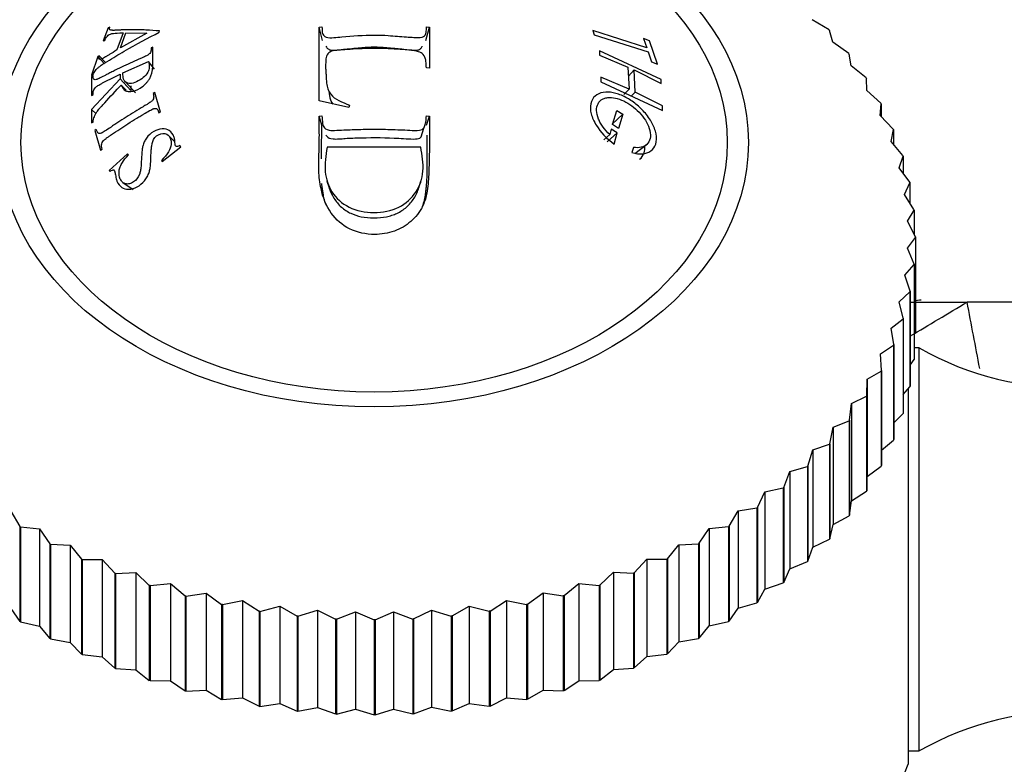
# Model space of a CAD drawing. Units: millimetres. Extents: x -346 to 1655, y 0 to 1381.
# Drawn here: x 346 to 372, y 903 to 922 of the extents above; entities that cross this region are included whole.
import ezdxf
from ezdxf import colors
from ezdxf.entities.mleader import LeaderData, LeaderLine
from ezdxf.math import Vec2, Vec3

# ---------------------------------------------------------------- set-up
doc = ezdxf.new("R2010")
doc.units = ezdxf.units.MM
doc.layers.add('DV4_Défaut', color=7, linetype='Continuous')
doc.layers.add('Défaut', color=7, linetype='Continuous')

# ---------------------------------------------------------------- blocks, each defined once
blk = doc.blocks.new('_DOT')
at = {"color": 0}
blk.add_line((0, 0), (-1, 0), dxfattribs=at)
at = {"color": 0, "const_width": 0.333}
blk.add_lwpolyline([(-0.1665, 0, 1), (0.1665, 0, 1)], format="xyb", close=True, dxfattribs=at)
blk = doc.blocks.new('SE3')
at = {"layer": 'DV4_Défaut', "color": 7, "linetype": 'Continuous'}
for p, q in [((367.179, 921.836), (366.741, 922.105)), ((348.4, 921.891), (348.271, 921.55)), ((348.441, 921.907), (348.4, 921.891)), ((353.893, 921.908), (353.97, 921.918)), ((353.988, 921.563), (353.893, 921.908)), ((353.893, 919.99), (353.893, 921.908)), ((356.672, 921.563), (356.767, 921.907)), ((356.689, 921.918), (356.767, 921.907)), ((356.767, 921.907), (356.767, 920.842)), ((367.179, 921.836), (367.191, 921.822)), ((367.278, 921.515), (367.191, 921.822)), ((348.271, 921.55), (348.312, 921.566)), ((348.788, 921.761), (348.63, 921.316)), ((348.722, 921.37), (348.862, 921.762)), ((349.405, 921.75), (348.722, 921.37)), ((348.862, 921.762), (349.405, 921.75)), ((349.731, 921.778), (349.742, 921.81)), ((362.431, 921.373), (361.026, 921.819)), ((361.026, 921.819), (361.064, 921.709)), ((361.064, 921.709), (362.47, 921.263)), ((362.498, 921.555), (362.342, 921.617)), ((362.342, 921.617), (362.431, 921.373)), ((349.564, 921.386), (349.52, 921.368)), ((362.713, 920.944), (362.498, 921.555)), ((367.694, 921.224), (367.278, 921.515)), ((348.127, 921.146), (347.966, 920.662)), ((348.169, 921.162), (348.127, 921.146)), ((348.305, 920.953), (348.127, 921.146)), ((348.34, 920.976), (348.169, 921.162)), ((362.805, 920.547), (361.198, 921.29)), ((361.198, 921.29), (361.203, 921.183)), ((361.203, 921.183), (361.941, 920.871)), ((362.47, 921.263), (362.558, 921.005)), ((367.694, 921.224), (367.705, 921.21)), ((367.754, 920.899), (367.705, 921.21)), ((348.786, 920.719), (349.451, 921.014)), ((349.609, 920.818), (349.451, 921.014)), ((356.767, 920.842), (356.689, 920.851)), ((361.941, 920.871), (361.97, 920.291)), ((361.953, 920.636), (362.101, 920.797)), ((362.129, 920.217), (362.101, 920.797)), ((362.101, 920.797), (362.81, 920.44)), ((362.558, 921.005), (362.713, 920.944)), ((368.146, 920.588), (367.754, 920.899)), ((348.008, 920.649), (347.964, 920.625)), ((347.964, 920.625), (347.964, 920.131)), ((348.712, 920.561), (347.964, 919.76)), ((347.966, 920.662), (348.008, 920.678)), ((348.712, 920.684), (348.712, 920.561)), ((348.992, 920.262), (348.712, 920.561)), ((361.97, 920.291), (361.232, 920.603)), ((361.232, 920.603), (361.237, 920.485)), ((362.81, 920.44), (362.805, 920.547)), ((368.146, 920.588), (368.155, 920.574)), ((368.167, 920.261), (368.155, 920.574)), ((348.866, 920.271), (348.743, 920.4)), ((348.839, 920.491), (349.114, 920.196)), ((348.992, 920.38), (348.992, 920.262)), ((361.237, 920.485), (362.845, 919.741)), ((361.832, 920.151), (361.97, 920.291)), ((347.964, 920.131), (348.008, 920.155)), ((349.614, 920.208), (349.57, 920.183)), ((349.767, 919.699), (349.614, 920.208)), ((354.139, 920.259), (354.157, 920.186)), ((362.03, 920.118), (362.129, 920.217)), ((362.839, 919.86), (362.129, 920.217)), ((368.532, 919.931), (368.167, 920.261)), ((354.673, 919.813), (353.893, 919.99)), ((354.687, 919.879), (354.673, 919.813)), ((362.845, 919.741), (362.839, 919.86)), ((368.514, 919.604), (368.54, 919.916)), ((368.532, 919.931), (368.54, 919.916)), ((368.54, 919.916), (368.54, 919.577)), ((348.084, 919.655), (347.964, 919.76)), ((347.964, 919.76), (347.964, 919.413)), ((349.723, 919.674), (349.767, 919.699)), ((353.893, 919.588), (353.97, 919.595)), ((353.964, 919.352), (353.893, 919.588)), ((356.689, 919.595), (356.767, 919.587)), ((356.696, 919.352), (356.767, 919.587)), ((361.533, 919.383), (361.807, 919.643)), ((361.54, 919.371), (361.651, 919.741)), ((361.651, 919.741), (361.807, 919.643)), ((361.807, 919.643), (361.696, 919.273)), ((368.852, 919.256), (368.514, 919.604)), ((347.964, 919.413), (348.008, 919.437)), ((356.557, 919.051), (356.62, 919.275)), ((361.696, 919.273), (361.54, 919.371)), ((348.092, 919.243), (348.049, 919.213)), ((348.049, 919.213), (348.202, 918.704)), ((350.135, 918.925), (349.973, 919.088)), ((361.312, 918.97), (361.465, 919.109)), ((361.395, 918.919), (361.663, 919.158)), ((361.507, 919.256), (361.465, 919.109)), ((361.663, 919.158), (361.507, 919.256)), ((361.581, 918.865), (361.663, 919.158)), ((368.795, 918.931), (368.858, 919.241)), ((368.852, 919.256), (368.858, 919.241)), ((368.858, 919.241), (368.858, 918.856)), ((349.81, 918.408), (350.291, 918.794)), ((350.291, 918.794), (350.271, 918.824)), ((356.544, 918.781), (354.102, 918.78)), ((362.081, 918.777), (362.043, 918.64)), ((362.123, 918.614), (362.418, 918.843)), ((369.102, 918.567), (368.795, 918.931)), ((348.202, 918.704), (348.245, 918.734)), ((348.907, 918.608), (348.43, 918.175)), ((348.926, 918.581), (348.907, 918.608)), ((369.006, 918.246), (369.107, 918.551)), ((369.102, 918.567), (369.107, 918.551)), ((369.107, 918.551), (369.107, 918.107)), ((349.791, 918.439), (349.81, 918.408)), ((369.283, 917.867), (369.006, 918.246)), ((348.43, 918.175), (348.449, 918.148)), ((348.782, 917.865), (349.054, 917.677)), ((354.1, 917.899), (354.156, 917.721)), ((356.494, 917.725), (356.539, 917.868)), ((356.541, 917.875), (356.55, 917.904)), ((369.148, 917.551), (369.286, 917.851)), ((369.283, 917.867), (369.286, 917.851)), ((369.286, 917.851), (369.286, 917.33)), ((369.392, 917.159), (369.148, 917.551)), ((369.22, 916.851), (369.393, 917.143)), ((369.392, 917.159), (369.393, 917.143)), ((369.393, 917.143), (369.393, 916.517)), ((369.429, 916.448), (369.22, 916.851)), ((369.429, 916.448), (369.429, 916.432)), ((369.221, 916.15), (369.429, 916.432)), ((369.429, 916.432), (369.429, 913.957)), ((369.395, 915.737), (369.221, 916.15)), ((369.151, 915.45), (369.393, 915.721)), ((369.395, 915.737), (369.393, 915.721)), ((369.393, 915.721), (369.393, 913.246)), ((369.395, 915.737), (369.395, 913.262)), ((369.289, 915.029), (369.151, 915.45)), ((369.01, 914.755), (369.286, 915.013)), ((369.289, 915.029), (369.286, 915.013)), ((369.286, 915.013), (369.286, 912.538)), ((369.289, 915.029), (369.289, 912.554)), ((369.112, 914.328), (369.01, 914.755)), ((369.286, 914.744), (370.775, 914.744)), ((380.691, 914.744), (370.775, 914.744)), ((368.8, 914.07), (369.107, 914.313)), ((369.112, 914.328), (369.107, 914.313)), ((369.107, 914.313), (369.107, 911.838)), ((369.112, 914.328), (369.112, 911.853)), ((368.864, 913.638), (368.8, 914.07)), ((369.395, 913.901), (369.429, 913.957)), ((368.521, 913.396), (368.858, 913.623)), ((368.864, 913.638), (368.858, 913.623)), ((368.858, 913.623), (368.858, 911.148)), ((368.864, 913.638), (368.864, 911.163)), ((368.548, 912.963), (368.521, 913.396)), ((369.529, 913.55), (369.395, 913.55)), ((369.529, 903.051), (369.529, 913.55)), ((369.289, 913.103), (369.393, 913.246)), ((369.395, 913.262), (369.393, 913.246)), ((368.175, 912.739), (368.54, 912.948)), ((368.548, 912.963), (368.54, 912.948)), ((368.54, 912.948), (368.54, 910.473)), ((368.548, 912.963), (368.548, 910.488)), ((368.164, 912.305), (368.175, 912.739)), ((368.175, 912.739), (368.175, 910.203)), ((369.112, 912.337), (369.286, 912.538)), ((369.245, 902.7), (369.245, 912.491)), ((369.289, 912.554), (369.286, 912.538)), ((367.715, 911.668), (367.764, 912.1)), ((367.764, 912.1), (368.155, 912.29)), ((367.764, 912.1), (367.764, 909.565)), ((368.164, 912.305), (368.155, 912.29)), ((368.155, 912.29), (368.155, 909.815)), ((368.164, 912.305), (368.164, 909.83)), ((368.864, 911.598), (369.107, 911.838)), ((369.112, 911.853), (369.107, 911.838)), ((367.289, 911.484), (367.705, 911.654)), ((367.715, 911.668), (367.705, 911.654)), ((367.705, 911.654), (367.705, 909.179)), ((367.715, 911.668), (367.715, 909.193)), ((367.203, 911.055), (367.289, 911.484)), ((367.289, 911.484), (367.289, 908.949)), ((367.203, 911.055), (367.191, 911.042)), ((367.203, 911.055), (367.203, 908.58)), ((368.548, 910.883), (368.858, 911.148)), ((368.864, 911.163), (368.858, 911.148)), ((366.63, 910.47), (366.753, 910.894)), ((366.753, 910.894), (367.191, 911.042)), ((366.753, 910.894), (366.753, 908.358)), ((367.191, 911.042), (367.191, 908.567)), ((366, 909.915), (366.159, 910.332)), ((366.159, 910.332), (366.617, 910.457)), ((366.159, 910.332), (366.159, 907.796)), ((366.63, 910.47), (366.617, 910.457)), ((366.617, 910.457), (366.617, 907.982)), ((366.63, 910.47), (366.63, 907.995)), ((368.175, 910.203), (368.54, 910.473)), ((368.548, 910.488), (368.54, 910.473)), ((368.164, 909.83), (368.175, 910.203)), ((365.315, 909.393), (365.51, 909.801)), ((365.51, 909.801), (365.985, 909.903)), ((365.51, 909.801), (365.51, 907.265)), ((366, 909.915), (365.985, 909.903)), ((365.985, 909.903), (365.985, 907.428)), ((366, 909.915), (366, 907.44)), ((367.764, 909.565), (368.155, 909.815)), ((368.164, 909.83), (368.155, 909.815)), ((367.715, 909.193), (367.764, 909.565)), ((345.866, 909.294), (346.096, 908.897)), ((364.58, 908.907), (364.809, 909.304)), ((364.809, 909.304), (365.299, 909.382)), ((364.809, 909.304), (364.809, 906.769)), ((365.315, 909.393), (365.299, 909.382)), ((365.299, 909.382), (365.299, 906.907)), ((365.315, 909.393), (365.315, 906.918)), ((367.289, 908.949), (367.705, 909.179)), ((367.715, 909.193), (367.705, 909.179)), ((346.113, 908.887), (346.096, 908.897)), ((346.096, 908.897), (346.096, 906.422)), ((346.113, 908.887), (346.113, 906.412)), ((346.113, 908.887), (346.616, 908.835)), ((346.616, 908.835), (346.616, 906.299)), ((346.616, 908.835), (346.879, 908.45)), ((363.797, 908.46), (364.06, 908.845)), ((364.06, 908.845), (364.563, 908.897)), ((364.06, 908.845), (364.06, 906.309)), ((364.58, 908.907), (364.563, 908.897)), ((364.563, 908.897), (364.563, 906.422)), ((364.58, 908.907), (364.58, 906.433)), ((367.203, 908.58), (367.289, 908.949)), ((366.753, 908.358), (367.191, 908.567)), ((367.203, 908.58), (367.191, 908.567)), ((346.897, 908.441), (346.879, 908.45)), ((346.879, 908.45), (346.879, 905.976)), ((346.897, 908.441), (346.897, 905.966)), ((346.897, 908.441), (347.411, 908.415)), ((347.411, 908.415), (347.411, 905.879)), ((347.411, 908.415), (347.706, 908.045)), ((362.971, 908.053), (363.266, 908.424)), ((363.266, 908.424), (363.779, 908.45)), ((363.266, 908.424), (363.266, 905.888)), ((363.797, 908.46), (363.779, 908.45)), ((363.779, 908.45), (363.779, 905.976)), ((363.797, 908.46), (363.797, 905.985)), ((366.63, 907.995), (366.753, 908.358)), ((347.725, 908.036), (347.706, 908.045)), ((347.706, 908.045), (347.706, 905.57)), ((347.725, 908.036), (347.725, 905.561)), ((347.725, 908.036), (348.246, 908.036)), ((348.246, 908.036), (348.246, 905.5)), ((348.246, 908.036), (348.572, 907.681)), ((362.106, 907.689), (362.432, 908.044)), ((362.432, 908.044), (362.952, 908.045)), ((362.432, 908.044), (362.432, 905.508)), ((362.971, 908.053), (362.952, 908.045)), ((362.952, 908.045), (362.952, 905.57)), ((362.971, 908.053), (362.971, 905.578)), ((366.159, 907.796), (366.617, 907.982)), ((366.63, 907.995), (366.617, 907.982)), ((366, 907.44), (366.159, 907.796)), ((348.592, 907.674), (348.572, 907.681)), ((348.572, 907.681), (348.572, 905.207)), ((348.592, 907.674), (349.117, 907.7)), ((348.592, 907.674), (348.592, 905.199)), ((349.117, 907.7), (349.117, 905.165)), ((349.117, 907.7), (349.472, 907.363)), ((361.207, 907.369), (361.561, 907.707)), ((361.561, 907.707), (361.561, 905.172)), ((361.561, 907.707), (362.087, 907.681)), ((362.106, 907.689), (362.087, 907.681)), ((362.087, 907.681), (362.087, 905.207)), ((362.106, 907.689), (362.106, 905.214)), ((349.492, 907.356), (349.472, 907.363)), ((349.472, 907.363), (349.472, 904.888)), ((349.492, 907.356), (350.02, 907.409)), ((349.492, 907.356), (349.492, 904.881)), ((350.02, 907.409), (350.02, 904.874)), ((350.02, 907.409), (350.402, 907.09)), ((360.278, 907.096), (360.659, 907.415)), ((360.659, 907.415), (360.659, 904.88)), ((360.659, 907.415), (361.187, 907.363)), ((361.207, 907.369), (361.187, 907.363)), ((361.187, 907.363), (361.187, 904.888)), ((361.207, 907.369), (361.207, 904.895)), ((365.315, 906.918), (365.51, 907.265)), ((365.51, 907.265), (365.985, 907.428)), ((366, 907.44), (365.985, 907.428)), ((350.423, 907.085), (350.402, 907.09)), ((350.402, 907.09), (350.402, 904.616)), ((350.423, 907.085), (350.95, 907.164)), ((350.423, 907.085), (350.423, 904.61)), ((350.95, 907.164), (350.95, 904.629)), ((350.95, 907.164), (351.357, 906.866)), ((351.378, 906.861), (351.902, 906.967)), ((351.902, 906.967), (351.902, 904.432)), ((351.902, 906.967), (352.332, 906.69)), ((358.348, 906.693), (358.778, 906.971)), ((358.778, 906.971), (358.778, 904.436)), ((358.778, 906.971), (359.302, 906.866)), ((359.323, 906.87), (359.729, 907.169)), ((359.729, 907.169), (359.729, 904.634)), ((359.729, 907.169), (360.257, 907.09)), ((360.278, 907.096), (360.257, 907.09)), ((360.257, 907.09), (360.257, 904.616)), ((360.278, 907.096), (360.278, 904.621)), ((345.866, 906.758), (346.096, 906.422)), ((351.378, 906.861), (351.357, 906.866)), ((351.357, 906.866), (351.357, 904.391)), ((351.378, 906.861), (351.378, 904.386)), ((352.354, 906.686), (352.332, 906.69)), ((352.332, 906.69), (352.332, 904.215)), ((352.354, 906.686), (352.872, 906.819)), ((352.872, 906.819), (352.872, 904.283)), ((352.872, 906.819), (353.323, 906.563)), ((353.345, 906.561), (353.854, 906.719)), ((353.854, 906.719), (353.854, 904.184)), ((353.854, 906.719), (354.323, 906.487)), ((356.357, 906.488), (356.826, 906.721)), ((356.826, 906.721), (356.826, 904.186)), ((356.826, 906.721), (357.336, 906.563)), ((357.358, 906.566), (357.808, 906.822)), ((357.808, 906.822), (357.808, 904.286)), ((357.808, 906.822), (358.326, 906.69)), ((358.348, 906.693), (358.326, 906.69)), ((358.326, 906.69), (358.326, 904.215)), ((358.348, 906.693), (358.348, 904.218)), ((359.323, 906.87), (359.302, 906.866)), ((359.302, 906.866), (359.302, 904.391)), ((359.323, 906.87), (359.323, 904.395)), ((364.58, 906.433), (364.809, 906.769)), ((364.809, 906.769), (365.299, 906.907)), ((365.315, 906.918), (365.299, 906.907)), ((352.354, 906.686), (352.354, 904.211)), ((353.345, 906.561), (353.323, 906.563)), ((353.323, 906.563), (353.323, 904.088)), ((353.345, 906.561), (353.345, 904.086)), ((354.346, 906.486), (354.323, 906.487)), ((354.323, 906.487), (354.323, 904.012)), ((354.346, 906.486), (354.844, 906.67)), ((354.346, 906.486), (354.346, 904.011)), ((354.844, 906.67), (354.844, 904.134)), ((354.844, 906.67), (355.329, 906.462)), ((355.352, 906.462), (355.329, 906.462)), ((355.329, 906.462), (355.329, 903.987)), ((355.352, 906.462), (355.836, 906.671)), ((355.352, 906.462), (355.352, 903.987)), ((355.836, 906.671), (355.836, 904.135)), ((355.836, 906.671), (356.335, 906.487)), ((356.357, 906.488), (356.335, 906.487)), ((356.335, 906.487), (356.335, 904.012)), ((356.357, 906.488), (356.357, 904.013)), ((357.358, 906.566), (357.336, 906.563)), ((357.336, 906.563), (357.336, 904.088)), ((357.358, 906.566), (357.358, 904.091)), ((346.113, 906.412), (346.096, 906.422)), ((346.113, 906.412), (346.616, 906.299)), ((346.616, 906.299), (346.879, 905.976)), ((363.797, 905.985), (364.06, 906.309)), ((364.06, 906.309), (364.563, 906.422)), ((364.58, 906.433), (364.563, 906.422)), ((346.897, 905.966), (346.879, 905.976)), ((346.897, 905.966), (347.411, 905.879)), ((363.266, 905.888), (363.779, 905.976)), ((363.797, 905.985), (363.779, 905.976)), ((347.411, 905.879), (347.706, 905.57)), ((362.971, 905.578), (363.266, 905.888)), ((347.725, 905.561), (347.706, 905.57)), ((347.725, 905.561), (348.246, 905.5)), ((348.246, 905.5), (348.572, 905.207)), ((362.106, 905.214), (362.432, 905.508)), ((362.432, 905.508), (362.952, 905.57)), ((362.971, 905.578), (362.952, 905.57)), ((348.592, 905.199), (348.572, 905.207)), ((348.592, 905.199), (349.117, 905.165)), ((349.117, 905.165), (349.472, 904.888)), ((361.207, 904.895), (361.561, 905.172)), ((361.561, 905.172), (362.087, 905.207)), ((362.106, 905.214), (362.087, 905.207)), ((361.207, 904.895), (361.187, 904.888)), ((349.492, 904.881), (349.472, 904.888)), ((349.492, 904.881), (350.02, 904.874)), ((350.02, 904.874), (350.402, 904.616)), ((360.278, 904.621), (360.659, 904.88)), ((360.659, 904.88), (361.187, 904.888)), ((350.423, 904.61), (350.402, 904.616)), ((350.423, 904.61), (350.95, 904.629)), ((350.95, 904.629), (351.357, 904.391)), ((351.378, 904.386), (351.357, 904.391)), ((351.378, 904.386), (351.902, 904.432)), ((351.902, 904.432), (352.332, 904.215)), ((358.348, 904.218), (358.778, 904.436)), ((358.778, 904.436), (359.302, 904.391)), ((359.323, 904.395), (359.302, 904.391)), ((359.323, 904.395), (359.729, 904.634)), ((359.729, 904.634), (360.257, 904.616)), ((360.278, 904.621), (360.257, 904.616)), ((352.354, 904.211), (352.332, 904.215)), ((352.354, 904.211), (352.872, 904.283)), ((352.872, 904.283), (353.323, 904.088)), ((353.345, 904.086), (353.854, 904.184)), ((353.854, 904.184), (354.323, 904.012)), ((354.346, 904.011), (354.844, 904.134)), ((354.844, 904.134), (355.329, 903.987)), ((355.352, 903.987), (355.836, 904.135)), ((355.836, 904.135), (356.335, 904.012)), ((356.357, 904.013), (356.826, 904.186)), ((356.826, 904.186), (357.336, 904.088)), ((357.358, 904.091), (357.808, 904.286)), ((357.808, 904.286), (358.326, 904.215)), ((358.348, 904.218), (358.326, 904.215)), ((353.345, 904.086), (353.323, 904.088)), ((354.346, 904.011), (354.323, 904.012)), ((355.352, 903.987), (355.329, 903.987)), ((356.357, 904.013), (356.335, 904.012)), ((357.358, 904.091), (357.336, 904.088)), ((369.245, 903.051), (369.529, 903.051))]:
    blk.add_line(p, q, dxfattribs=at)
for centre, radius, start, end in [((366.667, 937.478), 22.856, 276.8535, 277.3241), ((-560.124, 735.958), 947.912, 10.765286, 10.871663), ((373.473, 920.51), 8, 240.4635, 302.992), ((373.473, 896.09), 8, 57.008, 119.5365), ((355.329, 908.3), 15, 306.8414, 338.0787)]:
    blk.add_arc(centre, radius, start, end, dxfattribs=at)
for major_axis in [(-9.75, 0), (-9.2, 0)]:
    blk.add_ellipse((355.329, 918.907), major_axis=major_axis, ratio=0.707107, dxfattribs=at)
for centre, major_axis, ratio, start_param, end_param in [((367.167, 914.744), (-24.136, -14.194), 0.065737, -4.66318, -4.601073), ((355.329, 898.461), (5.6, 0), 0.707107, 0, 3.918316)]:
    blk.add_ellipse(centre, major_axis=major_axis, ratio=ratio, start_param=start_param, end_param=end_param, dxfattribs=at)
for points, knots in [([(349.742, 921.81), (349.625, 921.82), (349.506, 921.829), (349.326, 921.838), (349.266, 921.84), (349.145, 921.843), (349.08, 921.844), (348.965, 921.843), (348.908, 921.842), (348.821, 921.84), (348.791, 921.838), (348.748, 921.836), (348.733, 921.836), (348.704, 921.834), (348.695, 921.834), (348.634, 921.83), (348.6, 921.828), (348.558, 921.827), (348.546, 921.827), (348.531, 921.827), (348.526, 921.827), (348.517, 921.827), (348.519, 921.827), (348.437, 921.832), (348.431, 921.839), (348.441, 921.907)], [0, 0, 0, 0, 0.25, 0.25, 0.375, 0.375, 0.5, 0.5, 0.625, 0.625, 0.6875, 0.6875, 0.71875, 0.71875, 0.75, 0.75, 0.8125, 0.8125, 0.84375, 0.84375, 0.859375, 0.859375, 0.875, 0.875, 1, 1, 1, 1]), ([(353.97, 921.918), (353.971, 921.893), (353.973, 921.843), (353.972, 921.743), (354.064, 921.624), (354.286, 921.635), (354.694, 921.677), (355.172, 921.712), (355.732, 921.695), (356.08, 921.657), (356.371, 921.647), (356.545, 921.626), (356.657, 921.686), (356.691, 921.787), (356.69, 921.868), (356.689, 921.918)], [0, 0, 0, 0, 0.031098, 0.062466, 0.123383, 0.185548, 0.248397, 0.499266, 0.607815, 0.750532, 0.809403, 0.875194, 0.898172, 0.938245, 1, 1, 1, 1]), ([(348.008, 920.678), (348.022, 920.714), (348.042, 920.748), (348.081, 920.798), (348.096, 920.814), (348.12, 920.837), (348.128, 920.845), (348.146, 920.86), (348.159, 920.871), (348.183, 920.889), (348.211, 920.909), (348.264, 920.945), (348.284, 920.958), (348.328, 920.986), (348.36, 921.006), (348.453, 921.065), (348.527, 921.11), (348.674, 921.198), (348.739, 921.236), (349.137, 921.468), (349.442, 921.632), (349.731, 921.778)], [0, 0, 0, 0, 0.0625, 0.0625, 0.09375, 0.09375, 0.109375, 0.109375, 0.125, 0.125, 0.1875, 0.1875, 0.21875, 0.21875, 0.25, 0.25, 0.375, 0.375, 0.5, 0.5, 1, 1, 1, 1]), ([(348.312, 921.566), (348.341, 921.63), (348.371, 921.673), (348.42, 921.712), (348.439, 921.723), (348.474, 921.735), (348.487, 921.739), (348.507, 921.743), (348.514, 921.744), (348.528, 921.746), (348.54, 921.748), (348.587, 921.753), (348.667, 921.757), (348.788, 921.761)], [0, 0, 0, 0, 0.25, 0.25, 0.375, 0.375, 0.4375, 0.4375, 0.46875, 0.46875, 0.5, 0.5, 1, 1, 1, 1]), ([(349.52, 921.368), (349.52, 921.346), (349.519, 921.328), (349.517, 921.305), (349.517, 921.299), (349.514, 921.287), (349.515, 921.287), (349.505, 921.258), (349.495, 921.24), (349.476, 921.217), (349.468, 921.209), (349.452, 921.195), (349.438, 921.185), (349.417, 921.171), (349.389, 921.157), (349.331, 921.129), (349.309, 921.119), (349.272, 921.103), (349.259, 921.097), (349.231, 921.085), (349.211, 921.076), (349.128, 921.04), (349.053, 921.007), (348.902, 920.937), (348.819, 920.899), (348.675, 920.83), (348.602, 920.795), (348.491, 920.74), (348.453, 920.721), (348.397, 920.693), (348.379, 920.684), (348.35, 920.669), (348.341, 920.664), (348.322, 920.655), (348.317, 920.652), (348.247, 920.616), (348.201, 920.593), (348.147, 920.568), (348.132, 920.561), (348.113, 920.553), (348.107, 920.551), (348.096, 920.547), (348.097, 920.547), (348.071, 920.54), (348.056, 920.54), (348.038, 920.545), (348.033, 920.548), (348.024, 920.556), (348.018, 920.564), (348.011, 920.576), (348.008, 920.604), (348.008, 920.649)], [0, 0, 0, 0, 0.03125, 0.03125, 0.046875, 0.046875, 0.0625, 0.0625, 0.09375, 0.09375, 0.109375, 0.109375, 0.125, 0.125, 0.1875, 0.1875, 0.21875, 0.21875, 0.234375, 0.234375, 0.25, 0.25, 0.375, 0.375, 0.5, 0.5, 0.625, 0.625, 0.6875, 0.6875, 0.71875, 0.71875, 0.734375, 0.734375, 0.75, 0.75, 0.8125, 0.8125, 0.84375, 0.84375, 0.859375, 0.859375, 0.875, 0.875, 0.90625, 0.90625, 0.921875, 0.921875, 0.9375, 0.9375, 1, 1, 1, 1]), ([(348.63, 921.316), (348.556, 921.271), (348.493, 921.233), (348.418, 921.187), (348.396, 921.173), (348.368, 921.156), (348.359, 921.151), (348.347, 921.143), (348.343, 921.141), (348.336, 921.137), (348.338, 921.138), (348.256, 921.089), (348.214, 921.067), (348.159, 921.072), (348.152, 921.103), (348.169, 921.162)], [0, 0, 0, 0, 0.25, 0.25, 0.375, 0.375, 0.4375, 0.4375, 0.46875, 0.46875, 0.5, 0.5, 0.75, 0.75, 1, 1, 1, 1]), ([(348.743, 920.4), (348.767, 920.329), (348.806, 920.28), (348.884, 920.242), (348.914, 920.234), (348.978, 920.231), (349.008, 920.234), (349.138, 920.265), (349.216, 920.303), (349.334, 920.392), (349.369, 920.424), (349.416, 920.477), (349.431, 920.495), (349.452, 920.523), (349.458, 920.533), (349.471, 920.553), (349.48, 920.568), (349.58, 920.736), (349.564, 920.999), (349.564, 921.386)], [0, 0, 0, 0, 0.125, 0.125, 0.1875, 0.1875, 0.25, 0.25, 0.375, 0.375, 0.4375, 0.4375, 0.46875, 0.46875, 0.484375, 0.484375, 0.5, 0.5, 1, 1, 1, 1]), ([(356.689, 920.851), (356.687, 920.907), (356.685, 920.99), (356.662, 921.116), (356.597, 921.225), (356.404, 921.304), (356.154, 921.32), (355.849, 921.338), (355.542, 921.355), (355.239, 921.354), (354.936, 921.348), (354.641, 921.326), (354.393, 921.312), (354.175, 921.287), (354.071, 921.149), (354.071, 921.017), (354.062, 920.892), (354.067, 920.79), (354.074, 920.714), (354.081, 920.604), (354.081, 920.419), (354.186, 920.071), (354.495, 919.953), (354.687, 919.879)], [0, 0, 0, 0, 0.04222, 0.062633, 0.096261, 0.124692, 0.185738, 0.249888, 0.31334, 0.374906, 0.43556, 0.500261, 0.554915, 0.593657, 0.624651, 0.661882, 0.693617, 0.71932, 0.738551, 0.750996, 0.801165, 0.875752, 1, 1, 1, 1]), ([(354.074, 921.411), (354.079, 921.396), (354.087, 921.383), (354.106, 921.361), (354.116, 921.353), (354.139, 921.337), (354.161, 921.326), (354.192, 921.313), (354.267, 921.307), (354.405, 921.317), (354.444, 921.321), (354.494, 921.327), (354.509, 921.328), (354.529, 921.331), (354.536, 921.332), (354.547, 921.333), (354.547, 921.333), (354.735, 921.354), (354.883, 921.367), (355.127, 921.39), (355.222, 921.396), (355.438, 921.396), (355.533, 921.39), (355.717, 921.373), (355.784, 921.366), (355.896, 921.355), (355.935, 921.352), (355.996, 921.345), (356.017, 921.343), (356.048, 921.34), (356.059, 921.339), (356.081, 921.337), (356.098, 921.335), (356.141, 921.33), (356.203, 921.32), (356.352, 921.31), (356.394, 921.31), (356.458, 921.314), (356.472, 921.315), (356.517, 921.331), (356.537, 921.344), (356.561, 921.372), (356.569, 921.383), (356.577, 921.399), (356.58, 921.405), (356.582, 921.411)], [0, 0, 0, 0, 0.024288, 0.024288, 0.042566, 0.042566, 0.060844, 0.060844, 0.133955, 0.133955, 0.17051, 0.17051, 0.188788, 0.188788, 0.197927, 0.197927, 0.207066, 0.207066, 0.353288, 0.353288, 0.499511, 0.499511, 0.645733, 0.645733, 0.718844, 0.718844, 0.7554, 0.7554, 0.773677, 0.773677, 0.782816, 0.782816, 0.791955, 0.791955, 0.865066, 0.865066, 0.901622, 0.901622, 0.938178, 0.938178, 0.974733, 0.974733, 0.993011, 0.993011, 1, 1, 1, 1]), ([(349.451, 921.014), (349.467, 920.962), (349.474, 920.913), (349.47, 920.844), (349.466, 920.821), (349.453, 920.777), (349.446, 920.761), (349.402, 920.683), (349.364, 920.636), (349.266, 920.553), (349.202, 920.514), (349.076, 920.458), (349.02, 920.443), (348.923, 920.44), (348.878, 920.457), (348.836, 920.492), (348.825, 920.506), (348.81, 920.532), (348.806, 920.542), (348.801, 920.557), (348.799, 920.562), (348.796, 920.573), (348.794, 920.583), (348.79, 920.6), (348.786, 920.645), (348.786, 920.719)], [0, 0, 0, 0, 0.125, 0.125, 0.1875, 0.1875, 0.25, 0.25, 0.375, 0.375, 0.5, 0.5, 0.625, 0.625, 0.75, 0.75, 0.8125, 0.8125, 0.84375, 0.84375, 0.859375, 0.859375, 0.875, 0.875, 1, 1, 1, 1]), ([(348.008, 920.155), (348.008, 920.179), (348.009, 920.199), (348.011, 920.222), (348.011, 920.229), (348.013, 920.24), (348.012, 920.238), (348.021, 920.268), (348.03, 920.287), (348.052, 920.32), (348.073, 920.343), (348.097, 920.363), (348.122, 920.38), (348.174, 920.411), (348.193, 920.422), (348.237, 920.447), (348.27, 920.464), (348.432, 920.548), (348.574, 920.618), (348.712, 920.684)], [0, 0, 0, 0, 0.0625, 0.0625, 0.09375, 0.09375, 0.125, 0.125, 0.1875, 0.1875, 0.25, 0.25, 0.375, 0.375, 0.4375, 0.4375, 0.5, 0.5, 1, 1, 1, 1]), ([(348.008, 919.437), (348.014, 919.486), (348.026, 919.532), (348.051, 919.599), (348.061, 919.62), (348.083, 919.661), (348.1, 919.689), (348.125, 919.725), (348.15, 919.757), (348.2, 919.818), (348.219, 919.84), (348.261, 919.888), (348.292, 919.922), (348.457, 920.102), (348.601, 920.255), (348.743, 920.4)], [0, 0, 0, 0, 0.125, 0.125, 0.1875, 0.1875, 0.25, 0.25, 0.375, 0.375, 0.4375, 0.4375, 0.5, 0.5, 1, 1, 1, 1]), ([(349.57, 920.183), (349.584, 920.139), (349.589, 920.1), (349.581, 920.049), (349.576, 920.034), (349.56, 920.005), (349.542, 919.986), (349.523, 919.969), (349.498, 919.952), (349.443, 919.916), (349.421, 919.903), (349.384, 919.88), (349.371, 919.873), (349.343, 919.856), (349.322, 919.843), (349.241, 919.795), (349.168, 919.751), (349.019, 919.659), (348.938, 919.609), (348.797, 919.519), (348.725, 919.473), (348.617, 919.401), (348.58, 919.377), (348.525, 919.341), (348.507, 919.329), (348.479, 919.31), (348.47, 919.304), (348.452, 919.291), (348.447, 919.288), (348.378, 919.242), (348.333, 919.212), (348.279, 919.178), (348.264, 919.169), (348.244, 919.158), (348.238, 919.155), (348.227, 919.15), (348.227, 919.149), (348.2, 919.138), (348.183, 919.136), (348.16, 919.139), (348.153, 919.141), (348.14, 919.148), (348.13, 919.157), (348.119, 919.169), (348.106, 919.197), (348.092, 919.243)], [0, 0, 0, 0, 0.0625, 0.0625, 0.09375, 0.09375, 0.125, 0.125, 0.1875, 0.1875, 0.21875, 0.21875, 0.234375, 0.234375, 0.25, 0.25, 0.375, 0.375, 0.5, 0.5, 0.625, 0.625, 0.6875, 0.6875, 0.71875, 0.71875, 0.734375, 0.734375, 0.75, 0.75, 0.8125, 0.8125, 0.84375, 0.84375, 0.859375, 0.859375, 0.875, 0.875, 0.90625, 0.90625, 0.921875, 0.921875, 0.9375, 0.9375, 1, 1, 1, 1]), ([(354.157, 920.187), (354.158, 920.169), (354.16, 920.151), (354.171, 920.05), (354.206, 919.97), (354.257, 919.907)], [0, 0, 0, 0, 0.177204, 0.177204, 1, 1, 1, 1]), ([(362.043, 918.64), (362.145, 918.613), (362.237, 918.603), (362.401, 918.617), (362.467, 918.638), (362.598, 918.728), (362.643, 918.789), (362.689, 918.94), (362.69, 919.038), (362.653, 919.226), (362.617, 919.321), (362.515, 919.511), (362.444, 919.61), (362.287, 919.788), (362.204, 919.865), (362.074, 919.964), (362.03, 919.995), (361.939, 920.051), (361.899, 920.073), (361.741, 920.15), (361.643, 920.184), (361.461, 920.219), (361.385, 920.223), (361.127, 920.182), (361.008, 920.081), (360.957, 919.829), (360.959, 919.742), (360.995, 919.602), (361.012, 919.554), (361.057, 919.454), (361.09, 919.394), (361.228, 919.17), (361.38, 919.006), (361.581, 918.865)], [0, 0, 0, 0, 0.0625, 0.0625, 0.125, 0.125, 0.1875, 0.1875, 0.25, 0.25, 0.3125, 0.3125, 0.375, 0.375, 0.4375, 0.4375, 0.46875, 0.46875, 0.5, 0.5, 0.5625, 0.5625, 0.625, 0.625, 0.75, 0.75, 0.8125, 0.8125, 0.84375, 0.84375, 0.875, 0.875, 1, 1, 1, 1]), ([(361.465, 919.109), (361.396, 919.173), (361.339, 919.24), (361.267, 919.341), (361.245, 919.375), (361.207, 919.444), (361.192, 919.474), (361.109, 919.677), (361.107, 919.811), (361.19, 919.968), (361.229, 920.008), (361.304, 920.048), (361.332, 920.058), (361.393, 920.072), (361.433, 920.076), (361.527, 920.078), (361.594, 920.069), (361.734, 920.03), (361.815, 919.997), (362.028, 919.882), (362.153, 919.785), (362.336, 919.574), (362.386, 919.503), (362.464, 919.36), (362.491, 919.295), (362.527, 919.139), (362.53, 919.069), (362.504, 918.948), (362.473, 918.894), (362.352, 918.779), (362.234, 918.753), (362.081, 918.777)], [0, 0, 0, 0, 0.0625, 0.0625, 0.09375, 0.09375, 0.125, 0.125, 0.25, 0.25, 0.3125, 0.3125, 0.34375, 0.34375, 0.375, 0.375, 0.4375, 0.4375, 0.5, 0.5, 0.625, 0.625, 0.6875, 0.6875, 0.75, 0.75, 0.8125, 0.8125, 0.875, 0.875, 1, 1, 1, 1]), ([(348.245, 918.734), (348.231, 918.78), (348.226, 918.816), (348.229, 918.856), (348.235, 918.881), (348.251, 918.921), (348.269, 918.946), (348.288, 918.966), (348.311, 918.985), (348.363, 919.025), (348.383, 919.039), (348.417, 919.064), (348.43, 919.072), (348.456, 919.09), (348.474, 919.103), (348.557, 919.159), (348.631, 919.208), (348.775, 919.303), (348.841, 919.346), (348.993, 919.442), (349.069, 919.489), (349.18, 919.558), (349.217, 919.58), (349.272, 919.614), (349.29, 919.625), (349.317, 919.641), (349.326, 919.646), (349.344, 919.657), (349.348, 919.659), (349.421, 919.703), (349.47, 919.731), (349.527, 919.761), (349.544, 919.769), (349.565, 919.778), (349.571, 919.781), (349.582, 919.785), (349.581, 919.785), (349.612, 919.795), (349.63, 919.796), (349.653, 919.79), (349.661, 919.787), (349.675, 919.778), (349.684, 919.769), (349.698, 919.753), (349.709, 919.722), (349.723, 919.674)], [0, 0, 0, 0, 0.0625, 0.0625, 0.09375, 0.09375, 0.125, 0.125, 0.1875, 0.1875, 0.21875, 0.21875, 0.234375, 0.234375, 0.25, 0.25, 0.375, 0.375, 0.5, 0.5, 0.625, 0.625, 0.6875, 0.6875, 0.71875, 0.71875, 0.734375, 0.734375, 0.75, 0.75, 0.8125, 0.8125, 0.84375, 0.84375, 0.859375, 0.859375, 0.875, 0.875, 0.90625, 0.90625, 0.921875, 0.921875, 0.9375, 0.9375, 1, 1, 1, 1]), ([(356.767, 919.587), (356.77, 919.28), (356.773, 918.823), (356.756, 918.187), (356.735, 917.707), (356.622, 917.222), (356.308, 916.826), (355.863, 916.562), (355.293, 916.473), (354.669, 916.601), (354.145, 917.057), (353.939, 917.63), (353.874, 918.176), (353.895, 918.642), (353.905, 919.118), (353.897, 919.423), (353.893, 919.588)], [0, 0, 0, 0, 0.125489, 0.186704, 0.25072, 0.313086, 0.375473, 0.437019, 0.500504, 0.581417, 0.660199, 0.749067, 0.809605, 0.874419, 0.932508, 1, 1, 1, 1]), ([(353.97, 919.595), (353.972, 919.53), (353.976, 919.426), (354.023, 919.261), (354.171, 919.214), (354.345, 919.221), (354.605, 919.234), (355.005, 919.25), (355.495, 919.257), (355.92, 919.236), (356.258, 919.23), (356.453, 919.205), (356.595, 919.242), (356.649, 919.327), (356.683, 919.446), (356.687, 919.541), (356.689, 919.595)], [0, 0, 0, 0, 0.067091, 0.106352, 0.164095, 0.191468, 0.264335, 0.395796, 0.548173, 0.70068, 0.774892, 0.85083, 0.874261, 0.90411, 0.945385, 1, 1, 1, 1]), ([(350.271, 918.824), (350.222, 918.797), (350.177, 918.795), (350.158, 918.812), (350.153, 918.823), (350.145, 918.856), (350.141, 918.886), (350.138, 918.946), (350.133, 918.982), (350.116, 919.047), (350.107, 919.072), (350.055, 919.167), (350.01, 919.211), (349.897, 919.26), (349.821, 919.263), (349.675, 919.237), (349.604, 919.206), (349.462, 919.101), (349.401, 919.033), (349.347, 918.937), (349.331, 918.902), (349.312, 918.847), (349.307, 918.827), (349.299, 918.797), (349.297, 918.787), (349.293, 918.767), (349.29, 918.751), (349.283, 918.704), (349.274, 918.624), (349.266, 918.472), (349.264, 918.429), (349.262, 918.378), (349.261, 918.363), (349.26, 918.338), (349.258, 918.309), (349.252, 918.24), (349.247, 918.198), (349.237, 918.144), (349.233, 918.128), (349.224, 918.097), (349.222, 918.089), (349.18, 917.989), (349.132, 917.925), (349.026, 917.853), (348.992, 917.836), (348.923, 917.82), (348.883, 917.821), (348.826, 917.835), (348.8, 917.849), (348.754, 917.89), (348.731, 917.923), (348.688, 918.011), (348.678, 918.083), (348.691, 918.198), (348.7, 918.236), (348.728, 918.311), (348.752, 918.356), (348.806, 918.439), (348.857, 918.505), (348.926, 918.581)], [0, 0, 0, 0, 0.03125, 0.03125, 0.046875, 0.046875, 0.0625, 0.0625, 0.09375, 0.09375, 0.125, 0.125, 0.1875, 0.1875, 0.25, 0.25, 0.3125, 0.3125, 0.375, 0.375, 0.40625, 0.40625, 0.421875, 0.421875, 0.429688, 0.429688, 0.4375, 0.4375, 0.5, 0.5, 0.53125, 0.53125, 0.546875, 0.546875, 0.5625, 0.5625, 0.59375, 0.59375, 0.609375, 0.609375, 0.625, 0.625, 0.6875, 0.6875, 0.71875, 0.71875, 0.75, 0.75, 0.78125, 0.78125, 0.8125, 0.8125, 0.875, 0.875, 0.90625, 0.90625, 0.9375, 0.9375, 1, 1, 1, 1]), ([(348.449, 918.148), (348.495, 918.184), (348.535, 918.197), (348.555, 918.185), (348.562, 918.176), (348.571, 918.153), (348.573, 918.144), (348.578, 918.129), (348.579, 918.123), (348.582, 918.111), (348.584, 918.099), (348.585, 918.095), (348.587, 918.082), (348.594, 918.041), (348.599, 918.009), (348.607, 917.967), (348.612, 917.949), (348.621, 917.918), (348.622, 917.912), (348.661, 917.823), (348.703, 917.77), (348.806, 917.7), (348.858, 917.683), (349.091, 917.691), (349.23, 917.773), (349.371, 917.939), (349.395, 917.974), (349.436, 918.047), (349.457, 918.095), (349.477, 918.154), (349.485, 918.188), (349.495, 918.246), (349.497, 918.267), (349.502, 918.31), (349.505, 918.343), (349.51, 918.415), (349.512, 918.485), (349.517, 918.632), (349.52, 918.676), (349.525, 918.732), (349.526, 918.749), (349.529, 918.773), (349.53, 918.781), (349.532, 918.795), (349.532, 918.796), (349.548, 918.91), (349.563, 918.967), (349.67, 919.094), (349.749, 919.135), (349.903, 919.144), (349.962, 919.112), (350.015, 919.031), (350.027, 919.001), (350.041, 918.934), (350.042, 918.887), (350.027, 918.731), (349.945, 918.593), (349.791, 918.439)], [0, 0, 0, 0, 0.03125, 0.03125, 0.046875, 0.046875, 0.054688, 0.054688, 0.058594, 0.058594, 0.0625, 0.0625, 0.078125, 0.078125, 0.09375, 0.09375, 0.109375, 0.109375, 0.125, 0.125, 0.1875, 0.1875, 0.25, 0.25, 0.375, 0.375, 0.40625, 0.40625, 0.4375, 0.4375, 0.46875, 0.46875, 0.484375, 0.484375, 0.5, 0.5, 0.5625, 0.5625, 0.59375, 0.59375, 0.609375, 0.609375, 0.617188, 0.617188, 0.625, 0.625, 0.6875, 0.6875, 0.75, 0.75, 0.8125, 0.8125, 0.84375, 0.84375, 0.875, 0.875, 1, 1, 1, 1]), ([(354.068, 919.104), (354.076, 919.09), (354.085, 919.077), (354.126, 919.03), (354.167, 919.006), (354.303, 918.994), (354.36, 918.995), (354.468, 919), (354.52, 919.006), (354.694, 919.02), (354.835, 919.023), (355.325, 919.036), (355.648, 919.032), (356.056, 919.011), (356.138, 919.005), (356.305, 918.996), (356.394, 918.991), (356.503, 919.01), (356.534, 919.026), (356.557, 919.051)], [0, 0, 0, 0, 0.048219, 0.048219, 0.196491, 0.196491, 0.270627, 0.270627, 0.344763, 0.344763, 0.493035, 0.493035, 0.789579, 0.789579, 0.863714, 0.863714, 0.93785, 0.93785, 1, 1, 1, 1]), ([(356.698, 919.094), (356.698, 919.043), (356.698, 918.99), (356.699, 918.862), (356.699, 918.785), (356.7, 918.665), (356.7, 918.624), (356.7, 918.562), (356.7, 918.542), (356.7, 918.51), (356.7, 918.5), (356.701, 918.479), (356.701, 918.461), (356.701, 918.426), (356.702, 918.372), (356.703, 918.258), (356.703, 918.214), (356.702, 918.139), (356.702, 918.113), (356.7, 918.058), (356.699, 918.021), (356.695, 917.903), (356.69, 917.817), (356.679, 917.702), (356.675, 917.666), (356.669, 917.615), (356.666, 917.598), (356.662, 917.566), (356.661, 917.559), (356.636, 917.408), (356.607, 917.293), (356.57, 917.193)], [0, 0, 0, 0, 0.088877, 0.088877, 0.211583, 0.211583, 0.272936, 0.272936, 0.303612, 0.303612, 0.31895, 0.31895, 0.334289, 0.334289, 0.456995, 0.456995, 0.518348, 0.518348, 0.549024, 0.549024, 0.579701, 0.579701, 0.702407, 0.702407, 0.76376, 0.76376, 0.794436, 0.794436, 0.825113, 0.825113, 1, 1, 1, 1]), ([(354.102, 918.78), (354.069, 918.566), (354.008, 918.171), (354.188, 917.583), (354.662, 917.164), (355.323, 917.04), (355.985, 917.162), (356.463, 917.587), (356.65, 918.176), (356.581, 918.572), (356.544, 918.781)], [0, 0, 0, 0, 0.135943, 0.250138, 0.369768, 0.499097, 0.629359, 0.748685, 0.86739, 1, 1, 1, 1]), ([(362.242, 918.466), (362.297, 918.507), (362.37, 918.605), (362.382, 918.745), (362.378, 918.807)], [0, 0, 0, 0, 0.5785394, 1, 1, 1, 1]), ([(354.081, 917.267), (354.079, 917.272), (354.077, 917.277), (354.062, 917.323), (354.049, 917.364), (354.031, 917.428), (354.026, 917.449), (354.016, 917.493), (354.01, 917.52), (353.993, 917.606), (353.982, 917.679), (353.971, 917.783), (353.969, 917.811), (353.967, 917.839)], [0, 0, 0, 0, 0.02679, 0.02679, 0.233257, 0.233257, 0.33649, 0.33649, 0.439724, 0.439724, 0.852658, 0.852658, 1, 1, 1, 1]), ([(354.156, 917.721), (354.157, 917.719), (354.158, 917.717), (354.187, 917.623), (354.224, 917.542), (354.336, 917.366), (354.401, 917.289), (354.549, 917.157), (354.638, 917.099), (354.883, 916.983), (355.088, 916.94), (355.439, 916.939), (355.549, 916.95), (355.699, 916.98), (355.747, 916.992), (355.839, 917.022), (355.877, 917.036), (356.015, 917.101), (356.098, 917.155), (356.21, 917.254), (356.245, 917.29), (356.31, 917.367), (356.343, 917.412), (356.423, 917.538), (356.464, 917.629), (356.494, 917.725)], [0, 0, 0, 0, 0.0023257, 0.0023257, 0.1010942, 0.1010942, 0.1998627, 0.1998627, 0.2986312, 0.2986312, 0.4961681, 0.4961681, 0.5949366, 0.5949366, 0.6443209, 0.6443209, 0.6937051, 0.6937051, 0.7924736, 0.7924736, 0.8418579, 0.8418579, 0.8912421, 0.8912421, 1, 1, 1, 1])]:
    blk.add_open_spline(points, degree=3, knots=knots, dxfattribs=at)
blk.add_open_spline([(353.96, 918.475), (353.961, 918.808), (353.963, 919.1), (353.964, 919.352)], degree=3, dxfattribs=at)

msp = doc.modelspace()

# ---------------------------------------------------------------- block references
at = {"layer": 'Défaut'}
msp.add_blockref('SE3', (0, 0), dxfattribs=at)

# ---------------------------------------------------------------- leaders
at = {"layer": 'Défaut', "color": 7, "linetype": 'Continuous'}
ml = msp.add_multileader_mtext('Standard', dxfattribs=at)
ml.set_content('{\\pxsm0.9;\\fSolid Edge ISO|b1||i0||c0|p34;\\W1.;04/08/2017\\P}', color=256)
ml.set_leader_properties()
ml.set_arrow_properties(name='DOT')
ml.build(insert=Vec2(0, 0))
ml.multileader.update_dxf_attribs({"leader_type": 0, "dogleg_length": 0, "arrow_head_size": 12})
ctx = ml.context
ctx.base_point, ctx.char_height, ctx.arrow_head_size, ctx.landing_gap_size = Vec3(1213.022, 1368.591), 12, 12, 4.2
notes = []
notes.append((ctx, [(0, (0, 0, 0), (0, 0), (1, 0), 1, [])]))
ctx.mtext.insert = Vec3(1215.022, 1374.711)
for ctx, leaders in notes:
    for number, flags, end, landing, length, lines in leaders:
        leader = LeaderData()
        leader.index, (leader.has_last_leader_line, leader.has_dogleg_vector, leader.attachment_direction) = number, flags
        leader.last_leader_point, leader.dogleg_vector, leader.dogleg_length = Vec3(end), Vec3(landing), length
        for number, points, colour, breaks in lines:
            line = LeaderLine()
            line.index, line.vertices, line.color, line.breaks = number, Vec3.list(points), colors.encode_raw_color(colour), breaks
            leader.lines.append(line)
        ctx.leaders.append(leader)

doc.saveas('drawing.dxf')
